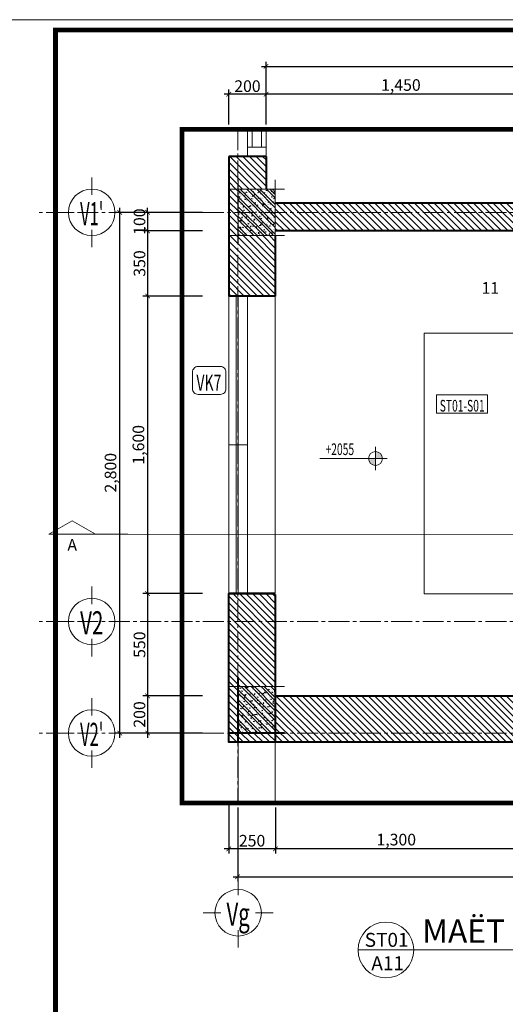
# Model space of a CAD drawing. Units: millimetres. Extents: x 1408303 to 2101109, y -383598 to -41152.
# Drawn here: x 1695713 to 1706155, y -245495 to -224315 of the extents above; entities that cross this region are included whole.
import ezdxf
from ezdxf.enums import TextEntityAlignment as Align

# ---------------------------------------------------------------- set-up
doc = ezdxf.new("R2010")
doc.units = ezdxf.units.MM
doc.header["$LTSCALE"] = 30
doc.header["$MEASUREMENT"] = 0
doc.linetypes.add('ACAD_ISO03W100', pattern=[30, 12, -18])
doc.linetypes.add('CENTER2', pattern=[1.125, 0.75, -0.125, 0.125, -0.125])
doc.layers.get('0').update_dxf_attribs({"lineweight": 5})
doc.layers.get('DEFPOINTS').update_dxf_attribs({"lineweight": 5})
for name, color, linetype, lineweight in [('1-KichThuoc', 9, 'Continuous', 13), ('A-Wall', 7, 'Continuous', 40), ('AXIS', 179, 'CENTER2', 5), ('door-window', 115, 'Continuous', 9), ('GHICHU', 150, 'Continuous', 15), ('HATCH', 8, 'Continuous', 5), ('HATCH1', 250, 'Continuous', 5), ('KHUNG', 7, 'Continuous', 9), ('NET-THAY', 1, 'Continuous', 15), ('NETHAY', 1, 'Continuous', 13), ('TEXT-SET', 3, 'Continuous', 25), ('TEXTMB', 7, 'Continuous', 5), ('TUONG', 4, 'Continuous', 40)]:
    doc.layers.add(name, color=color, linetype=linetype, lineweight=lineweight)
doc.styles.add('1T_DIM', font='vni-acad.shx', dxfattribs={"width": 0.7})
doc.styles.add('COMPLEX', font='vhelvcn.ttf')
doc.styles.add('DIM_FONT', font='SIMPLEX.shx', dxfattribs={"width": 0.65})
doc.styles.add('ICIC', font='ARIAL.TTF')
doc.styles.add('ICIC-DIM', font='ARIAL.TTF', dxfattribs={"width": 0.8})
doc.styles.add('NNO1', font='vsimplex.shx', dxfattribs={"width": 0.75})
doc.styles.add('VNI-H250', font='vhelven.ttf', dxfattribs={"height": 250})
doc.styles.add('VNI-HELVE', font='vhelven.ttf')
doc.styles.add('VNI-HELVE-BOLD', font='vhelveb.ttf')
doc.styles.add('VNI-HELVE-CON', font='vhelvcn.ttf')
doc.dimstyles.new('25', dxfattribs={"dimscale": 0, "dimtxt": 250, "dimasz": 100, "dimexe": 100, "dimexo": 100, "dimgap": 50, "dimtad": 1, "dimdec": 0, "dimlfac": 0.25, "dimdsep": 46, "dimlunit": 6, "dimtxsty": '1T_DIM', "dimblk": 'ARCHTICK', "dimcen": 2, "dimdle": 100, "dimclrd": 256, "dimclre": 256, "dimclrt": 1, "dimadec": 0, "dimazin": 0, "dimtfac": 1, "dimtdec": 0, "dimtix": 1, "dimtmove": 2, "dimatfit": 3, "dimldrblk": 'OPEN90', "dimfxl": 1, "dimtolj": 1, "dimtzin": 0, "dimarcsym": 0})
pattern_1 = [(135, (3419210.56, 0), (70.710678, 70.710678), [])]

# ---------------------------------------------------------------- blocks, each defined once
blk = doc.blocks.new('nno1')
at = {"linetype": 'Continuous'}
blk.add_lwpolyline([(3, -2), (3, 1, 0.414214), (2, 2), (-2, 2, 0.414214), (-3, 1), (-3, -2, 0.414214), (-2, -3), (2, -3, 0.414214)], format="xyb", close=True, dxfattribs=at)
at = {"layer": 'TEXT-SET', "style": 'NNO1', "width": 0.75}
blk.add_attdef('#', text='', height=2.5, dxfattribs=at).set_placement((0, -0.5), align=Align.MIDDLE)
blk = doc.blocks.new('*U701')
blk.add_lwpolyline([(0, 0), (0, 4), (-11, 4), (-11, 0)], close=True)
at = {"layer": 'TEXT-SET', "style": 'DIM_FONT', "width": 0.65, "flags": 8}
blk.add_attdef('F.1.00', text='', height=2.5, dxfattribs=at).set_placement((-5.55, 0.37), align=Align.CENTER)
blk = doc.blocks.new('A$C2E8764BF')
at = {"layer": 'NETHAY', "linetype": 'Continuous', "ltscale": 10}
h = blk.add_hatch(dxfattribs=at)
h.set_pattern_fill('ANSI32', color=256, scale=200, style=0)
h.set_pattern_definition([(45, (-400, -250), (-53.033, 53.033), []), (45, (-364.645, -250), (-53.033, 53.033), [])])
h.paths.add_polyline_path([(0, 250), (-400, 250), (-400, -250), (0, -250)])
h = blk.add_hatch(dxfattribs=at)
h.set_pattern_fill('AR-CONC', color=256, scale=10, style=0)
h.set_pattern_definition([(50, (-400, -250), (71.726, -6.275), [7.5, -82.5]), (355, (-400, -250), (-13.875, 75.219), [6, -66]), (100.451, (-394.02, -250.52), (57.851, 68.944), [6.374, -70.114]), (46.184, (-400, -230), (106.724, -16.552), [11.25, -123.75]), (96.636, (-391.11, -231.38), (93.466, 97.412), [9.561, -105.171]), (351.184, (-400, -230), (93.466, 97.412), [9, -99]), (21, (-390, -235), (59.6907, -40.262), [7.5, -82.5]), (326, (-390, -235), (24.3315, 72.515), [6, -66]), (71.451, (-385.026, -238.355), (84.022, 32.253), [6.374, -70.114]), (37.5, (-400, -250), (1.216, 33.2894), [0, -65.2, 0, -67, 0, -66.25]), (7.5, (-400, -250), (26.307, 39.4412), [0, -38.2, 0, -63.7, 0, -25.25]), (327.5, (-422.3, -250), (53.3822, -2.2555), [0, -25, 0, -78, 0, -103.5]), (317.5, (-432.3, -250), (58.3186, 10.0105), [0, -32.5, 0, -51.8, 0, -73.5])])
h.paths.add_polyline_path([(0, 250), (-400, 250), (-400, -250), (0, -250)])
at = {"layer": 'NETHAY', "color": 8}
for p, q in [((-400, 350), (-400, -350)), ((0, -350), (0, 350)), ((100, 250), (-500, 250)), ((-500, -250), (100, -250))]:
    blk.add_line(p, q, dxfattribs=at)
blk = doc.blocks.new('_ArchTick')
at = {"color": 0, "const_width": 0.15}
blk.add_lwpolyline([(-0.5, -0.5), (0.5, 0.5)], dxfattribs=at)
blk = doc.blocks.new('*D1785')
at = {"layer": '1-KichThuoc', "linetype": 'Continuous', "lineweight": -2, "ltscale": 10}
for p, q in [((1706910, -225919), (1700910, -225919)), ((1701010, -226570), (1701010, -225819)), ((1706810, -226570), (1706810, -225819))]:
    blk.add_line(p, q, dxfattribs=at)
at = {"layer": 'DEFPOINTS', "color": 0, "linetype": 'Continuous', "ltscale": 10}
for p in [(1701010, -225919), (1701010, -226670), (1706810, -226670)]:
    blk.add_point(p, dxfattribs=at)
at = {"layer": '1-KichThuoc', "linetype": 'Continuous', "lineweight": -2, "ltscale": 10, "xscale": 100, "yscale": 100, "zscale": 100, "rotation": 180}
blk.add_blockref('_ArchTick', (1701010, -225919), dxfattribs=at)
at = {"layer": '1-KichThuoc', "linetype": 'Continuous', "lineweight": -2, "ltscale": 10, "xscale": 100, "yscale": 100, "zscale": 100}
blk.add_blockref('_ArchTick', (1706810, -225919), dxfattribs=at)
at = {"layer": '1-KichThuoc', "color": 1, "linetype": 'Continuous', "ltscale": 10, "insert": (1703910, -225720), "char_height": 250, "attachment_point": 5, "style": '1T_DIM'}
blk.add_mtext('\\A1;1,450', dxfattribs=at)
blk = doc.blocks.new('_Open90')
at = {"color": 0, "linetype": 'ByBlock', "lineweight": -2}
for p, q in [((0, 0), (-1, 0)), ((-0.5, 0.5), (0, 0)), ((0, 0), (-0.5, -0.5))]:
    blk.add_line(p, q, dxfattribs=at)
blk = doc.blocks.new('*D1786')
at = {"layer": '1-KichThuoc', "linetype": 'Continuous', "lineweight": -2, "ltscale": 10}
for p, q in [((1701110, -225919), (1700110, -225919)), ((1700210, -226570), (1700210, -225819)), ((1701010, -226570), (1701010, -225819))]:
    blk.add_line(p, q, dxfattribs=at)
at = {"layer": 'DEFPOINTS', "color": 0, "linetype": 'Continuous', "ltscale": 10}
for p in [(1700210, -225919), (1700210, -226670), (1701010, -226670)]:
    blk.add_point(p, dxfattribs=at)
at = {"layer": '1-KichThuoc', "linetype": 'Continuous', "lineweight": -2, "ltscale": 10, "xscale": 100, "yscale": 100, "zscale": 100, "rotation": 180}
blk.add_blockref('_ArchTick', (1700210, -225919), dxfattribs=at)
at = {"layer": '1-KichThuoc', "linetype": 'Continuous', "lineweight": -2, "ltscale": 10, "xscale": 100, "yscale": 100, "zscale": 100}
blk.add_blockref('_ArchTick', (1701010, -225919), dxfattribs=at)
at = {"layer": '1-KichThuoc', "color": 1, "linetype": 'Continuous', "ltscale": 10, "insert": (1700610, -225744), "char_height": 250, "attachment_point": 5, "style": '1T_DIM'}
blk.add_mtext('\\A1;200', dxfattribs=at)
blk = doc.blocks.new('*D1787')
at = {"layer": '1-KichThuoc', "linetype": 'Continuous', "lineweight": -2, "ltscale": 10}
for p, q in [((1700910, -225319), (1718348, -225319)), ((1701010, -226570), (1701010, -225219)), ((1718248, -226570), (1718248, -225219))]:
    blk.add_line(p, q, dxfattribs=at)
at = {"layer": 'DEFPOINTS', "color": 0, "linetype": 'Continuous', "ltscale": 10}
for p in [(1718248, -225319), (1701010, -226670), (1718248, -226670)]:
    blk.add_point(p, dxfattribs=at)
at = {"layer": '1-KichThuoc', "linetype": 'Continuous', "lineweight": -2, "ltscale": 10, "xscale": 100, "yscale": 100, "zscale": 100, "rotation": 180}
blk.add_blockref('_ArchTick', (1701010, -225319), dxfattribs=at)
at = {"layer": '1-KichThuoc', "linetype": 'Continuous', "lineweight": -2, "ltscale": 10, "xscale": 100, "yscale": 100, "zscale": 100}
blk.add_blockref('_ArchTick', (1718248, -225319), dxfattribs=at)
at = {"layer": '1-KichThuoc', "color": 1, "linetype": 'Continuous', "ltscale": 10, "insert": (1709629, -225120), "char_height": 250, "attachment_point": 5, "style": '1T_DIM'}
blk.add_mtext('\\A1;4,310', dxfattribs=at)
blk = doc.blocks.new('*D1788')
at = {"layer": '1-KichThuoc', "linetype": 'Continuous', "lineweight": -2, "ltscale": 10}
for p, q in [((1699645, -228459), (1698364, -228459)), ((1698464, -228459), (1698464, -228359)), ((1698464, -228459), (1698464, -228859)), ((1699645, -228859), (1698364, -228859)), ((1698464, -228859), (1698464, -228959))]:
    blk.add_line(p, q, dxfattribs=at)
at = {"layer": 'DEFPOINTS', "color": 0, "linetype": 'Continuous', "ltscale": 10}
for p in [(1699745, -228459), (1698464, -228859), (1699745, -228859)]:
    blk.add_point(p, dxfattribs=at)
at = {"layer": '1-KichThuoc', "linetype": 'Continuous', "lineweight": -2, "ltscale": 10, "xscale": 100, "yscale": 100, "zscale": 100}
for p, rotation in [((1698464, -228459), 270), ((1698464, -228859), 90)]:
    blk.add_blockref('_ArchTick', p, dxfattribs=dict(at, rotation=rotation))
at = {"layer": '1-KichThuoc', "color": 1, "linetype": 'Continuous', "ltscale": 10, "insert": (1698289, -228659), "char_height": 250, "attachment_point": 5, "rotation": 90, "style": '1T_DIM'}
blk.add_mtext('\\A1;100', dxfattribs=at)
blk = doc.blocks.new('*D1789')
at = {"layer": '1-KichThuoc', "linetype": 'Continuous', "lineweight": -2, "ltscale": 10}
for p, q in [((1699645, -228859), (1698364, -228859)), ((1698464, -228759), (1698464, -230359)), ((1699645, -230259), (1698364, -230259))]:
    blk.add_line(p, q, dxfattribs=at)
at = {"layer": 'DEFPOINTS', "color": 0, "linetype": 'Continuous', "ltscale": 10}
for p in [(1699745, -228859), (1698464, -230259), (1699745, -230259)]:
    blk.add_point(p, dxfattribs=at)
at = {"layer": '1-KichThuoc', "linetype": 'Continuous', "lineweight": -2, "ltscale": 10, "xscale": 100, "yscale": 100, "zscale": 100}
for p, rotation in [((1698464, -228859), 90), ((1698464, -230259), 270)]:
    blk.add_blockref('_ArchTick', p, dxfattribs=dict(at, rotation=rotation))
at = {"layer": '1-KichThuoc', "color": 1, "linetype": 'Continuous', "ltscale": 10, "insert": (1698289, -229559), "char_height": 250, "attachment_point": 5, "rotation": 90, "style": '1T_DIM'}
blk.add_mtext('\\A1;350', dxfattribs=at)
blk = doc.blocks.new('*D1790')
at = {"layer": '1-KichThuoc', "linetype": 'Continuous', "lineweight": -2, "ltscale": 10}
for p, q in [((1698464, -230159), (1698464, -236759)), ((1699645, -230259), (1698364, -230259)), ((1699645, -236659), (1698364, -236659))]:
    blk.add_line(p, q, dxfattribs=at)
at = {"layer": 'DEFPOINTS', "color": 0, "linetype": 'Continuous', "ltscale": 10}
for p in [(1699745, -230259), (1698464, -236659), (1699745, -236659)]:
    blk.add_point(p, dxfattribs=at)
at = {"layer": '1-KichThuoc', "linetype": 'Continuous', "lineweight": -2, "ltscale": 10, "xscale": 100, "yscale": 100, "zscale": 100}
for p, rotation in [((1698464, -230259), 90), ((1698464, -236659), 270)]:
    blk.add_blockref('_ArchTick', p, dxfattribs=dict(at, rotation=rotation))
at = {"layer": '1-KichThuoc', "color": 1, "linetype": 'Continuous', "ltscale": 10, "insert": (1698266, -233459), "char_height": 250, "attachment_point": 5, "rotation": 90, "style": '1T_DIM'}
blk.add_mtext('\\A1;1,600', dxfattribs=at)
blk = doc.blocks.new('*D1791')
at = {"layer": '1-KichThuoc', "linetype": 'Continuous', "lineweight": -2, "ltscale": 10}
for p, q in [((1698464, -236559), (1698464, -238960)), ((1699645, -236659), (1698364, -236659)), ((1699645, -238860), (1698364, -238860))]:
    blk.add_line(p, q, dxfattribs=at)
at = {"layer": 'DEFPOINTS', "color": 0, "linetype": 'Continuous', "ltscale": 10}
for p in [(1699745, -236659), (1698464, -238860), (1699745, -238860)]:
    blk.add_point(p, dxfattribs=at)
at = {"layer": '1-KichThuoc', "linetype": 'Continuous', "lineweight": -2, "ltscale": 10, "xscale": 100, "yscale": 100, "zscale": 100}
for p, rotation in [((1698464, -236659), 90), ((1698464, -238860), 270)]:
    blk.add_blockref('_ArchTick', p, dxfattribs=dict(at, rotation=rotation))
at = {"layer": '1-KichThuoc', "color": 1, "linetype": 'Continuous', "ltscale": 10, "insert": (1698289, -237759), "char_height": 250, "attachment_point": 5, "rotation": 90, "style": '1T_DIM'}
blk.add_mtext('\\A1;550', dxfattribs=at)
blk = doc.blocks.new('*D1792')
at = {"layer": '1-KichThuoc', "linetype": 'Continuous', "lineweight": -2, "ltscale": 10}
for p, q in [((1699645, -238860), (1698364, -238860)), ((1698464, -238760), (1698464, -239760)), ((1699645, -239660), (1698364, -239660))]:
    blk.add_line(p, q, dxfattribs=at)
at = {"layer": 'DEFPOINTS', "color": 0, "linetype": 'Continuous', "ltscale": 10}
for p in [(1699745, -238860), (1698464, -239660), (1699745, -239660)]:
    blk.add_point(p, dxfattribs=at)
at = {"layer": '1-KichThuoc', "linetype": 'Continuous', "lineweight": -2, "ltscale": 10, "xscale": 100, "yscale": 100, "zscale": 100}
for p, rotation in [((1698464, -238860), 90), ((1698464, -239660), 270)]:
    blk.add_blockref('_ArchTick', p, dxfattribs=dict(at, rotation=rotation))
at = {"layer": '1-KichThuoc', "color": 1, "linetype": 'Continuous', "ltscale": 10, "insert": (1698289, -239260), "char_height": 250, "attachment_point": 5, "rotation": 90, "style": '1T_DIM'}
blk.add_mtext('\\A1;200', dxfattribs=at)
blk = doc.blocks.new('*D1793')
at = {"layer": '1-KichThuoc', "linetype": 'Continuous', "lineweight": -2, "ltscale": 10}
for p, q in [((1699545, -228459), (1697764, -228459)), ((1697864, -239760), (1697864, -228359)), ((1699645, -239660), (1697764, -239660))]:
    blk.add_line(p, q, dxfattribs=at)
at = {"layer": 'DEFPOINTS', "color": 0, "linetype": 'Continuous', "ltscale": 10}
for p in [(1697864, -228459), (1699645, -228459), (1699745, -239660)]:
    blk.add_point(p, dxfattribs=at)
at = {"layer": '1-KichThuoc', "linetype": 'Continuous', "lineweight": -2, "ltscale": 10, "xscale": 100, "yscale": 100, "zscale": 100}
for p, rotation in [((1697864, -228459), 90), ((1697864, -239660), 270)]:
    blk.add_blockref('_ArchTick', p, dxfattribs=dict(at, rotation=rotation))
at = {"layer": '1-KichThuoc', "color": 1, "linetype": 'Continuous', "ltscale": 10, "insert": (1697666, -234060), "char_height": 250, "attachment_point": 5, "rotation": 90, "style": '1T_DIM'}
blk.add_mtext('\\A1;2,800', dxfattribs=at)
blk = doc.blocks.new('*D1797')
at = {"layer": '1-KichThuoc', "linetype": 'Continuous', "lineweight": -2, "ltscale": 10}
for p, q in [((1701210, -241263), (1701210, -242251)), ((1706410, -241263), (1706410, -242251)), ((1706510, -242151), (1701110, -242151))]:
    blk.add_line(p, q, dxfattribs=at)
at = {"layer": 'DEFPOINTS', "color": 0, "linetype": 'Continuous', "ltscale": 10}
for p in [(1701210, -241163), (1706410, -241163), (1701210, -242151)]:
    blk.add_point(p, dxfattribs=at)
at = {"layer": '1-KichThuoc', "linetype": 'Continuous', "lineweight": -2, "ltscale": 10, "xscale": 100, "yscale": 100, "zscale": 100, "rotation": 180}
blk.add_blockref('_ArchTick', (1701210, -242151), dxfattribs=at)
at = {"layer": '1-KichThuoc', "linetype": 'Continuous', "lineweight": -2, "ltscale": 10, "xscale": 100, "yscale": 100, "zscale": 100}
blk.add_blockref('_ArchTick', (1706410, -242151), dxfattribs=at)
at = {"layer": '1-KichThuoc', "color": 1, "linetype": 'Continuous', "ltscale": 10, "insert": (1703810, -241952), "char_height": 250, "attachment_point": 5, "style": '1T_DIM'}
blk.add_mtext('\\A1;1,300', dxfattribs=at)
blk = doc.blocks.new('*D1798')
at = {"layer": '1-KichThuoc', "linetype": 'Continuous', "lineweight": -2, "ltscale": 10}
for p, q in [((1700210, -241205), (1700210, -242251)), ((1701210, -241263), (1701210, -242251)), ((1701310, -242151), (1700110, -242151))]:
    blk.add_line(p, q, dxfattribs=at)
at = {"layer": 'DEFPOINTS', "color": 0, "linetype": 'Continuous', "ltscale": 10}
for p in [(1700210, -241105), (1701210, -241163), (1700210, -242151)]:
    blk.add_point(p, dxfattribs=at)
at = {"layer": '1-KichThuoc', "linetype": 'Continuous', "lineweight": -2, "ltscale": 10, "xscale": 100, "yscale": 100, "zscale": 100, "rotation": 180}
blk.add_blockref('_ArchTick', (1700210, -242151), dxfattribs=at)
at = {"layer": '1-KichThuoc', "linetype": 'Continuous', "lineweight": -2, "ltscale": 10, "xscale": 100, "yscale": 100, "zscale": 100}
blk.add_blockref('_ArchTick', (1701210, -242151), dxfattribs=at)
at = {"layer": '1-KichThuoc', "color": 1, "linetype": 'Continuous', "ltscale": 10, "insert": (1700710, -241976), "char_height": 250, "attachment_point": 5, "style": '1T_DIM'}
blk.add_mtext('\\A1;250', dxfattribs=at)
blk = doc.blocks.new('*D1799')
at = {"layer": '1-KichThuoc', "linetype": 'Continuous', "lineweight": -2, "ltscale": 10}
for p, q in [((1700401, -241263), (1700401, -242851)), ((1718810, -241263), (1718810, -242851)), ((1700301, -242751), (1718910, -242751))]:
    blk.add_line(p, q, dxfattribs=at)
at = {"layer": 'DEFPOINTS', "color": 0, "linetype": 'Continuous', "ltscale": 10}
for p in [(1700401, -241163), (1718810, -241163), (1718810, -242751)]:
    blk.add_point(p, dxfattribs=at)
at = {"layer": '1-KichThuoc', "linetype": 'Continuous', "lineweight": -2, "ltscale": 10, "xscale": 100, "yscale": 100, "zscale": 100, "rotation": 180}
blk.add_blockref('_ArchTick', (1700401, -242751), dxfattribs=at)
at = {"layer": '1-KichThuoc', "linetype": 'Continuous', "lineweight": -2, "ltscale": 10, "xscale": 100, "yscale": 100, "zscale": 100}
blk.add_blockref('_ArchTick', (1718810, -242751), dxfattribs=at)
at = {"layer": '1-KichThuoc', "color": 1, "linetype": 'Continuous', "ltscale": 10, "insert": (1709605, -242552), "char_height": 250, "attachment_point": 5, "style": '1T_DIM'}
blk.add_mtext('\\A1;4,602', dxfattribs=at)
blk = doc.blocks.new('trucso')
at = {"linetype": 'Continuous'}
for p, q in [((0, 968), (0, 1268)), ((-600, 668), (-300, 668)), ((300, 668), (600, 668)), ((0, 68), (0, 368))]:
    blk.add_line(p, q, dxfattribs=at)
blk.add_circle((0, 668), 400, dxfattribs=at)
at = {"layer": 'TEXT-SET', "color": 3, "linetype": 'Continuous', "style": 'COMPLEX', "width": 1.041667}
blk.add_attdef('A', text='', height=448, dxfattribs=at).set_placement((-200, 444), (200, 444), align=Align.FIT)
blk = doc.blocks.new('_08')
blk.add_line((-6, 0), (6, 0))
blk.add_circle((0, 0), 6)
at = {"lineweight": -3, "style": 'VNI-HELVE-BOLD'}
blk.add_attdef('TENBANVE', (7.81, 1.56), '', height=5, dxfattribs=at)
for tag, style, p in [('#', 'VNI-HELVE', (0.16, 0.68)), ('SHEET', 'VNI-HELVE-CON', (0.38, -4.35))]:
    blk.add_attdef(tag, text='', height=3, dxfattribs=dict(style=style)).set_placement(p, align=Align.CENTER)
at = {"style": 'VNI-HELVE'}
blk.add_attdef('TILE', (74.93, -5.18), '', height=2, dxfattribs=at)
blk = doc.blocks.new('*U791')
blk.add_line((5, 2.61), (-11.96, 2.61))
blk.add_lwpolyline([(-5, 2.61), (0, 5.5), (5, 2.61), (-5, 2.61)])
blk.add_solid([(-5, 2.61), (0, 5.5), (5, 2.61), (-5, 2.61)])
at = {"style": 'ICIC', "flags": 8}
blk.add_attdef('S1', text='', height=2.5, dxfattribs=at).set_placement((0, 0), align=Align.MIDDLE)
blk = doc.blocks.new('*U698')
h = blk.add_hatch(color=256)
h.paths.add_polyline_path([(0, 1.5, 0.414214), (-1.5, 0), (0, 0)])
h.paths.add_polyline_path([(1.5, 0), (0, 0), (0, -1.5, 0.414214)])
for p, q in [((0, -2.5), (0, 2.5)), ((-2.5, 0), (11.93, 0))]:
    blk.add_line(p, q)
blk.add_circle((0, 0), 1.5)
at = {"style": 'ICIC-DIM', "width": 0.8, "flags": 8}
for tag, p in [('FL%%P0.000', (3, 2)), ('EL%%P0.000', (8.76, -2.25))]:
    blk.add_attdef(tag, text='', height=2.5, dxfattribs=at).set_placement(p, align=Align.MIDDLE_LEFT)

msp = doc.modelspace()

# ---------------------------------------------------------------- hatches: boundary and pattern name
at = {"layer": 'HATCH', "linetype": 'Continuous', "ltscale": 10}
h = msp.add_hatch(dxfattribs=at)
h.set_pattern_fill('ANSI31', color=256, scale=800, style=0)
h.set_pattern_definition(pattern_1)
h.paths.add_polyline_path([(1701209.9, -239859.6), (1701209.9, -238859.6), (1706409.9, -238859.6), (1706409.9, -239859.6), (1706409.9, -239859.6)])
h.paths.add_polyline_path([(1701209.9, -238659.6), (1700209.9, -238659.6), (1700209.9, -236659.3), (1701209.9, -236659.5)])
h.paths.add_polyline_path([(1700209.9, -238659.6), (1700409.9, -238659.6), (1700409.9, -239659.6), (1700209.9, -239659.6)])
h.paths.add_polyline_path([(1700409.9, -239659.6), (1700409.9, -239859.6), (1700209.9, -239859.6), (1700209.9, -239659.6)])
h.paths.add_polyline_path([(1701209.9, -239659.6), (1701209.9, -239859.6), (1700409.9, -239859.6), (1700409.9, -239659.6)])
h.paths.add_polyline_path([(1718009.9, -238859.6), (1718009.9, -239859.6), (1712809.9, -239859.6), (1712809.9, -239459.6), (1712809.9, -238859.6)])
h.paths.add_polyline_path([(1718809.9, -238659.6), (1718209.9, -238659.6), (1718210, -236459.8), (1718809.9, -236459.8)])
h.paths.add_polyline_path([(1718809.9, -239659.6), (1718809.9, -239859.6), (1718009.9, -239859.6), (1718009.9, -239659.6)])
h.paths.add_polyline_path([(1701209.9, -230259.5), (1700209.9, -230259.3), (1700209.9, -228959.5), (1701209.9, -228959.5)])
h.paths.add_polyline_path([(1700409.9, -228959.5), (1700209.9, -228959.5), (1700209.9, -227959.5), (1700409.9, -227959.5)])
h.paths.add_polyline_path([(1670669.1, -225148.6), (1669631.4, -225148.6), (1669631.4, -224862.5), (1670669.1, -224862.5)], flags=9)
h.paths.add_polyline_path([(1670637.9, -249489.5), (1668615, -249489.5), (1668615, -249193.5), (1670637.9, -249193.5)], flags=9)
h.paths.add_polyline_path([(1670606, -239724.8), (1665120.9, -239724.8), (1665120.9, -239278.4), (1670606, -239278.4)], flags=9)
h.paths.add_polyline_path([(1669122.1, -240455.3), (1666726.1, -240455.3), (1666726.1, -239835.9), (1669122.1, -239835.9)], flags=9)
h.paths.add_polyline_path([(1670647.1, -242097.1), (1668629.4, -242097.1), (1668629.4, -241843.9), (1670647.1, -241843.9)], flags=9)
h.paths.add_polyline_path([(1670654.7, -243610.7), (1668658.5, -243610.7), (1668658.5, -243357.6), (1670654.7, -243357.6)], flags=9)
h.paths.add_polyline_path([(1670152.8, -264250.3), (1669082.1, -264250.3), (1669082.1, -263980.1), (1670152.8, -263980.1)], flags=9)
h.paths.add_polyline_path([(1669756.3, -263046.5), (1669532.2, -263046.5), (1669532.2, -262999.6), (1669756.3, -262999.6)], flags=9)
h.paths.add_polyline_path([(1669897.3, -261922.1), (1669492.3, -261922.1), (1669492.3, -261587.2), (1669897.3, -261587.2)], flags=9)
h.paths.add_polyline_path([(1670230, -257462.6), (1667387.6, -257462.6), (1667387.6, -257120.7), (1670230, -257120.7)], flags=9)
h.paths.add_polyline_path([(1669422.9, -253080.7), (1666712.8, -253080.7), (1666712.8, -252698.1), (1669422.9, -252698.1)], flags=9)
h.paths.add_polyline_path([(1669419.3, -252733.3), (1666423, -252733.3), (1666423, -252373.2), (1669419.3, -252373.2)], flags=9)
h.paths.add_polyline_path([(1670681.3, -226278.7), (1669148.8, -226278.7), (1669148.8, -225919.3), (1670681.3, -225919.3)], flags=9)
h.paths.add_polyline_path([(1670716.6, -265204.9), (1668800.3, -265204.9), (1668800.3, -264904.8), (1670716.6, -264904.8)], flags=9)
h.paths.add_polyline_path([(1670642.5, -248093.3), (1668619.5, -248093.3), (1668619.5, -247797.3), (1670642.5, -247797.3)], flags=9)
h.paths.add_polyline_path([(1670623.2, -247123.1), (1669626.1, -247123.1), (1669626.1, -246883.6), (1670623.2, -246883.6)], flags=9)
h.paths.add_polyline_path([(1670639.9, -245684.5), (1670024.4, -245684.5), (1670024.4, -245445.3), (1670639.9, -245445.3)], flags=9)
h.paths.add_polyline_path([(1670629.9, -246665.5), (1668730.1, -246665.5), (1668730.1, -246414.8), (1670629.9, -246414.8)], flags=9)
h.paths.add_polyline_path([(1668483.3, -256324.4), (1667149.5, -256324.4), (1667149.5, -255980), (1668483.3, -255980)], flags=9)
h.paths.add_polyline_path([(1668305.3, -260944), (1667397.2, -260944), (1667397.2, -260693.3), (1668305.3, -260693.3)], flags=9)
h.paths.add_polyline_path([(1670717.1, -261006.9), (1666999.5, -261006.9), (1666999.5, -260705.8), (1670717.1, -260705.8)], flags=9)
h.paths.add_polyline_path([(1670639.7, -263846.3), (1668888.5, -263846.3), (1668888.5, -263545.3), (1670639.7, -263545.3)], flags=9)
h.paths.add_polyline_path([(1670639.4, -262461.8), (1669983.4, -262461.8), (1669983.4, -262140.6), (1670639.4, -262140.6)], flags=9)
h.paths.add_polyline_path([(1670224.3, -261565.7), (1669133.2, -261565.7), (1669133.2, -261239.5), (1670224.3, -261239.5)], flags=9)
h.paths.add_polyline_path([(1670629.1, -256305), (1669714.5, -256305), (1669714.5, -256065.5), (1670629.1, -256065.5)], flags=9)
h.paths.add_polyline_path([(1670638.4, -253920.2), (1669464.7, -253920.2), (1669464.7, -253624.2), (1670638.4, -253624.2)], flags=9)
h.paths.add_polyline_path([(1670635, -250161.1), (1668877.5, -250161.1), (1668877.5, -249848.5), (1670635, -249848.5)], flags=9)
h.paths.add_polyline_path([(1670641, -248477.5), (1668645.8, -248477.5), (1668645.8, -248118.1), (1670641, -248118.1)], flags=9)
h.paths.add_polyline_path([(1670644.7, -244316.9), (1668723.8, -244316.9), (1668723.8, -244004.4), (1670644.7, -244004.4)], flags=9)
h.paths.add_polyline_path([(1670649.4, -245203), (1668405.1, -245203), (1668405.1, -244871.6), (1670649.4, -244871.6)], flags=9)
h.paths.add_polyline_path([(1668627.2, -233342.6), (1667146.4, -233342.6), (1667146.4, -233017.5), (1668627.2, -233017.5)], flags=9)
h.paths.add_polyline_path([(1668857.5, -238926.5), (1666935.9, -238926.5), (1666935.9, -238547.4), (1668857.5, -238547.4)], flags=9)
h.paths.add_polyline_path([(1669831.7, -236192.8), (1666041.1, -236192.8), (1666041.1, -235832.8), (1669831.7, -235832.8)], flags=9)
h = msp.add_hatch(dxfattribs=at)
h.set_pattern_fill('ANSI31', color=256, scale=800, style=0)
h.set_pattern_definition(pattern_1)
h.paths.add_polyline_path([(1700209.9, -227259.5), (1701009.9, -227259.5), (1701009.9, -227959.5), (1700209.9, -227959.5)])
h = msp.add_hatch(dxfattribs=at)
h.set_pattern_fill('ANSI31', color=256, scale=800, style=0)
h.set_pattern_definition(pattern_1)
h.paths.add_polyline_path([(1701209.9, -228259.5), (1710809.9, -228259.5), (1710809.9, -227859.5), (1711209.9, -227859.5), (1711209.9, -228259.5), (1718009.9, -228259.5), (1718009.9, -228859.5), (1701209.9, -228859.5)])
h.paths.add_polyline_path([(1718409.9, -227659.5), (1718809.9, -227659.5), (1718809.9, -227959.5), (1718409.9, -227959.5)])

# ---------------------------------------------------------------- linework, layer by layer
at = {"linetype": 'Continuous', "ltscale": 40}
for points in [[(1694741.5, -266313.5), (1754742, -266313.5), (1754742, -224314.7), (1694741.5, -224314.7)], [(1694741.5, -224314.7), (1694741.5, -266313.5), (1754742, -266313.5), (1754742, -224314.7)], [(1694741.5, -224314.7), (1694741.5, -266313.5), (1754742, -266313.5), (1754742, -224314.7)]]:
    msp.add_lwpolyline(points, close=True, dxfattribs=at)
at = {"layer": 'A-Wall', "color": 7, "linetype": 'Continuous', "lineweight": -3}
msp.add_line((1700609.9, -227259.5), (1701009.9, -227259.5), dxfattribs=at)
at = {"layer": 'A-Wall', "color": 8}
for p, q in [((1700409.9, -239859.6), (1700409.9, -238459.6)), ((1701209.9, -238459.6), (1701209.9, -239859.6)), ((1701409.9, -239659.6), (1700209.9, -239659.6))]:
    msp.add_line(p, q, dxfattribs=at)
at = {"layer": 'AXIS', "ltscale": 20}
for p, q in [((1700404.6, -226670), (1700400.7, -241163.3)), ((1700404.6, -226670), (1700400.7, -241163.3)), ((1720353.8, -228459.5), (1696074.1, -228459.5)), ((1720353.8, -237259.6), (1696074.1, -237259.6)), ((1720353.8, -239659.6), (1696074.1, -239659.6))]:
    msp.add_line(p, q, dxfattribs=at)
at = {"layer": 'door-window'}
for p, q in [((1700609.9, -226670), (1700609.9, -227259.5)), ((1701009.9, -226670), (1701009.9, -227259.5))]:
    msp.add_line(p, q, dxfattribs=at)
at = {"layer": 'door-window', "ltscale": 20}
for p, q in [((1700369.1, -230259.5), (1700369.1, -236659.3)), ((1700609.9, -230259.5), (1700409.1, -230259.5)), ((1700409.1, -230259.5), (1700409.1, -236659.3)), ((1700609.9, -236659.3), (1700609.9, -230259.5)), ((1701208.3, -230259.5), (1701209.9, -236659.5)), ((1700208.3, -233459.4), (1700609.9, -233459.5)), ((1700409.1, -236659.3), (1700609.9, -236659.3))]:
    msp.add_line(p, q, dxfattribs=at)
at = {"layer": 'door-window'}
for points in [[(1700909.9, -227059.5), (1700709.9, -227059.5), (1700709.9, -226670), (1700909.9, -226670)], [(1700609.9, -227059.5), (1700609.9, -227259.5), (1701009.9, -227259.5), (1701009.9, -227059.5)]]:
    msp.add_lwpolyline(points, close=True, dxfattribs=at)
at = {"layer": 'door-window', "ltscale": 20}
msp.add_lwpolyline([(1700609.9, -230259.4), (1700208.3, -230259.4), (1700208.3, -236659.3), (1700609.9, -236659.3)], close=True, dxfattribs=at)
at = {"layer": 'GHICHU', "linetype": 'ACAD_ISO03W100', "ltscale": 0.5, "const_width": 100}
msp.add_lwpolyline([(1720353.8, -226670), (1699201.9, -226670), (1699201.9, -241163.3), (1720353.8, -241163.3)], close=True, dxfattribs=at)
at = {"layer": 'GHICHU', "linetype": 'ACAD_ISO03W100', "ltscale": 0.5, "const_width": 20}
msp.add_lwpolyline([(1698037.9, -235384.8), (1720903.1, -235384.8)], dxfattribs=at)
at = {"layer": 'HATCH1', "linetype": 'Continuous', "ltscale": 400}
for p, q in [((1704409.8, -231059.5), (1718169.8, -231059.5)), ((1704409.8, -236663.5), (1704409.8, -231059.5)), ((1704409.8, -236663.5), (1708745.4, -236663.5))]:
    msp.add_line(p, q, dxfattribs=at)
at = {"layer": 'KHUNG', "ltscale": 20, "const_width": 103.7}
msp.add_lwpolyline([(1696481.4, -224536.1), (1696481.4, -266092.1), (1754520.6, -266092.1), (1754520.6, -224536.1)], close=True, dxfattribs=at)
at = {"layer": 'NET-THAY', "color": 2, "ltscale": 40}
for p, q in [((1700409.9, -239859.6), (1700409.9, -241163.3)), ((1701209.9, -239859.6), (1701209.9, -241163.3))]:
    msp.add_line(p, q, dxfattribs=at)
at = {"layer": 'TEXTMB'}
msp.add_line((1704187.8, -244326.2), (1716366.9, -244326.2), dxfattribs=at)
at = {"layer": 'TUONG', "ltscale": 40}
for p, q in [((1700209.9, -227259.5), (1700209.9, -230259.3)), ((1701209.9, -228959.5), (1701209.9, -230259.5))]:
    msp.add_line(p, q, dxfattribs=at)
at = {"layer": 'TUONG', "linetype": 'Continuous', "ltscale": 400}
for p, q in [((1701009.9, -227259.5), (1700209.9, -227259.5)), ((1701009.9, -227259.5), (1700209.9, -227259.5)), ((1701009.9, -227259.5), (1701009.9, -227959.5)), ((1710809.9, -228259.5), (1701209.9, -228259.5)), ((1718009.9, -228859.5), (1701209.9, -228859.5))]:
    msp.add_line(p, q, dxfattribs=at)
at = {"layer": 'TUONG', "linetype": 'Continuous', "ltscale": 10}
for p, q in [((1701209.1, -230259.5), (1700201.9, -230259.3)), ((1701210.6, -230259.5), (1700203.5, -230259.3)), ((1701209.1, -230259.5), (1700209.1, -230259.3)), ((1701208.3, -236659.5), (1700208.3, -236659.3)), ((1701209.1, -236659.5), (1700209.1, -236659.3)), ((1701209.9, -236659.5), (1700209.9, -236659.3))]:
    msp.add_line(p, q, dxfattribs=at)
at = {"layer": 'TUONG'}
for points in [[(1701209.9, -238859.6), (1706409.9, -238859.6), (1706409.9, -239859.6), (1700209.9, -239859.6), (1700209.9, -236659.3), (1701209.1, -236659.5)], [(1701209.9, -236677.7), (1701209.9, -238659.6)]]:
    msp.add_lwpolyline(points, dxfattribs=at)

# ---------------------------------------------------------------- block references
at = {"layer": 'A-Wall', "linetype": 'Continuous', "ltscale": 10, "xscale": -2, "yscale": 2, "zscale": 2}
for p in [(1700409.9, -228459.5), (1700409.9, -239159.6)]:
    msp.add_blockref('A$C2E8764BF', p, dxfattribs=at)
at = {"layer": 'GHICHU', "linetype": 'ACAD_ISO03W100', "ltscale": 0.5}
ref = msp.add_blockref('trucso', (1697262, -229294.8), dxfattribs=dict(at, xscale=1.25, yscale=1.25, zscale=1.249999999983839))
ref.add_attrib('A', "V1'", dxfattribs={"layer": 'TEXT-SET', "color": 3, "linetype": 'Continuous', "height": 500, "style": 'COMPLEX', "width": 0.56391}).set_placement((1697012, -228739.5), (1697512, -228739.5), align=Align.FIT)
at = {"layer": 'GHICHU', "linetype": 'Continuous'}
ref = msp.add_blockref('nno1', (1699788.7, -232015.5), dxfattribs=dict(at, xscale=-120, yscale=120, zscale=120))
ref.add_attrib('#', 'VK7', dxfattribs={"layer": 'TEXT-SET', "height": 350, "style": 'DIM_FONT', "width": 0.587273}).set_placement((1699512.1, -232298.2), (1700050.4, -232298.2), align=Align.FIT)
ref = msp.add_blockref('*U701', (1704673, -232781.2), dxfattribs=dict(at, xscale=-100, yscale=100, zscale=100))
ref.add_attrib('F.1.00', 'ST01-S01', dxfattribs={"layer": 'TEXT-SET', "height": 250, "style": 'DIM_FONT', "width": 0.65, "flags": 8}).set_placement((1705227.9, -232743.8), align=Align.CENTER)
at = {"layer": 'GHICHU', "linetype": 'ACAD_ISO03W100', "ltscale": 0.5}
ref = msp.add_blockref('*U698', (1703362.8, -233754.5), dxfattribs=dict(at, xscale=-100, yscale=100, zscale=100))
ref.add_attrib('FL%%P0.000', '+2055', dxfattribs={"layer": 'TEXT-SET', "height": 250, "style": 'DIM_FONT', "width": 0.65, "flags": 8}).set_placement((1702289, -233554.5), align=Align.MIDDLE_LEFT)
at = {"layer": 'GHICHU'}
ref = msp.add_blockref('*U791', (1696842.3, -235646.1), dxfattribs=dict(at, xscale=-100, yscale=100, zscale=100))
ref.add_attrib('S1', 'A', dxfattribs={"layer": '0', "height": 250, "style": 'ICIC', "flags": 8}).set_placement((1696842.3, -235646.1), align=Align.MIDDLE)
at = {"layer": 'GHICHU', "linetype": 'ACAD_ISO03W100', "ltscale": 0.5}
ref = msp.add_blockref('trucso', (1697262, -238094.9), dxfattribs=dict(at, xscale=1.25, yscale=1.25, zscale=1.249999999983839))
ref.add_attrib('A', 'V2', dxfattribs={"layer": 'TEXT-SET', "color": 3, "linetype": 'Continuous', "height": 500, "style": 'COMPLEX', "width": 0.700935}).set_placement((1697012, -237539.6), (1697512, -237539.6), align=Align.FIT)
ref = msp.add_blockref('trucso', (1697262, -240494.9), dxfattribs=dict(at, xscale=1.25, yscale=1.25, zscale=1.249999999983839))
ref.add_attrib('A', "V2'", dxfattribs={"layer": 'TEXT-SET', "color": 3, "linetype": 'Continuous', "height": 500, "style": 'COMPLEX', "width": 0.56391}).set_placement((1697012, -239939.6), (1697512, -239939.6), align=Align.FIT)
ref = msp.add_blockref('trucso', (1700409.9, -244360.8), dxfattribs=dict(at, xscale=1.25, yscale=1.25, zscale=1.249999999983839))
ref.add_attrib('A', 'Vg', dxfattribs={"layer": 'TEXT-SET', "color": 3, "linetype": 'Continuous', "height": 500, "style": 'COMPLEX', "width": 0.700935}).set_placement((1700159.9, -243805.5), (1700659.9, -243805.5), align=Align.FIT)
at = {"layer": 'TEXTMB'}
ref = msp.add_blockref('_08', (1703587.8, -244326.2), dxfattribs=dict(at, xscale=100, yscale=100, zscale=100))
ref.add_attrib('TENBANVE', 'MAËT BAÈNG THANG TREÄT -> LAÀU 1', (1704368.9, -244170.3), dxfattribs={"layer": '0', "lineweight": -3, "height": 500, "style": 'VNI-HELVE-BOLD'})
ref.add_attrib('TILE', 'TÆ LEÄ :1/25', (1714652.7, -244774.2), dxfattribs={"layer": '0', "height": 200, "style": 'VNI-HELVE'})
ref.add_attrib('#', 'ST01', dxfattribs={"layer": '0', "height": 300, "style": 'VNI-HELVE'}).set_placement((1703603.4, -244258.4), align=Align.CENTER)
ref.add_attrib('SHEET', 'A11', dxfattribs={"layer": '0', "height": 300, "style": 'VNI-HELVE-CON'}).set_placement((1703625.4, -244761.2), align=Align.CENTER)

# ---------------------------------------------------------------- texts
at = {"layer": 'TEXTMB', "linetype": 'Continuous', "ltscale": 1.5, "insert": (1706022.1, -230210.3), "char_height": 250, "width": 8932.187, "attachment_point": 9, "style": 'VNI-H250'}
msp.add_mtext('{\\fArial|b0|i0|c0|p34;11}', dxfattribs=at)

# ---------------------------------------------------------------- dimensions: what is measured, and where the dimension line sits
at = {"layer": '1-KichThuoc', "linetype": 'Continuous', "ltscale": 10}
for base, p1, p2, angle, picture, middle in [((1718248.4, -225318.8), (1701009.9, -226670), (1718248.4, -226670), 180, '*D1787', (1709629.1, -225120)), ((1701009.9, -225918.8), (1706809.9, -226670), (1701009.9, -226670), 180, '*D1785', (1703909.9, -225720)), ((1700209.9, -225918.8), (1701009.9, -226670), (1700209.9, -226670), 180, '*D1786', (1700609.9, -225743.8)), ((1697864.4, -228459.5), (1699745.2, -239659.6), (1699645.2, -228459.5), 90, '*D1793', (1697665.6, -234059.5)), ((1698464.4, -228859.5), (1699745.2, -228459.5), (1699745.2, -228859.5), 90, '*D1788', (1698289.4, -228659.5)), ((1698464.4, -230259.3), (1699745.2, -228859.5), (1699745.2, -230259.3), 90, '*D1789', (1698289.4, -229559.4)), ((1698464.4, -236659.2), (1699745.2, -230259.3), (1699745.2, -236659.2), 90, '*D1790', (1698265.6, -233459.3)), ((1698464.4, -238859.6), (1699745.2, -236659.2), (1699745.2, -238859.6), 90, '*D1791', (1698289.4, -237759.4)), ((1698464.4, -239659.6), (1699745.2, -238859.6), (1699745.2, -239659.6), 90, '*D1792', (1698289.4, -239259.6)), ((1700209.9, -242150.5), (1701209.9, -241163.3), (1700209.9, -241105.1), 180, '*D1798', (1700709.9, -241975.5)), ((1718809.9, -242750.5), (1700400.7, -241163.3), (1718809.9, -241163.3), 180, '*D1799', (1709605.3, -242551.7)), ((1701209.9, -242150.5), (1706409.9, -241163.3), (1701209.9, -241163.3), 180, '*D1797', (1703809.9, -241951.7))]:
    dim = msp.add_linear_dim(base=base, p1=p1, p2=p2, angle=angle, dimstyle='25', override={"dimscale": 1}, dxfattribs=at)
    dim.commit()
    dim.dimension.update_dxf_attribs({"geometry": picture, "text_midpoint": middle})

doc.saveas('drawing.dxf')
